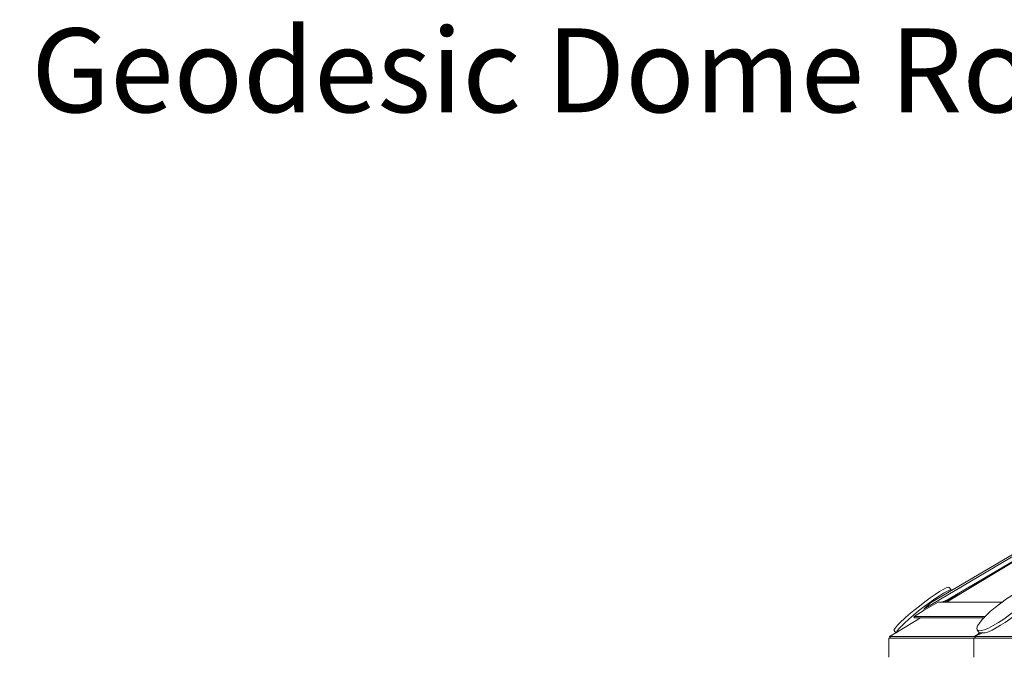
# Model space of a CAD drawing. Units: inches. Extents: x 100 to 2620, y 60 to 1700.
# Drawn here: x 392 to 533, y 1359 to 1450 of the extents above; entities that cross this region are included whole.
import ezdxf

# ---------------------------------------------------------------- set-up
doc = ezdxf.new("R2010")
doc.units = ezdxf.units.IN
doc.header["$LTSCALE"] = 80
doc.header["$MEASUREMENT"] = 0
doc.layers.add('Symbol (ANSI)', color=7, linetype='Continuous', lineweight=15)
doc.layers.add('Visible (ANSI)', color=7, linetype='Continuous', lineweight=15)
doc.layers.add('Visible Narrow (ANSI)', color=9, linetype='Continuous', lineweight=9, true_color=0x808080)
doc.styles.add('Standard (Cntr)', font='arial.ttf')
doc.dimstyles.new('LDMK_FtIn$7', dxfattribs={"dimscale": 160, "dimtxt": 0.075, "dimasz": 0.0625, "dimexe": 0.0625, "dimexo": 0.0625, "dimgap": 0.031496, "dimtad": 1, "dimdec": 4, "dimzin": 3, "dimdsep": 46, "dimlunit": 4, "dimtxsty": 'Standard (Cntr)', "dimblk": 'DOT', "dimcen": 0.09, "dimdle": 0.25, "dimclrd": 256, "dimclre": 256, "dimclrt": 256, "dimazin": 0, "dimtfac": 1, "dimtdec": 4, "dimtofl": 0, "dimtmove": 0, "dimatfit": 3, "dimldrblk": 'Filled-1', "dimfxl": 1, "dimfrac": 2, "dimtolj": 1, "dimtzin": 0, "dimlwd": -1, "dimlwe": -1, "dimarcsym": 0})

# ---------------------------------------------------------------- blocks, each defined once
blk = doc.blocks.new('_Dot')
at = {"color": 0, "linetype": 'ByBlock', "lineweight": -2}
blk.add_line((-0.5, 0), (-1, 0), dxfattribs=at)
at = {"color": 0, "linetype": 'ByBlock', "const_width": 0.5}
blk.add_lwpolyline([(-0.25, 0, 1), (0.25, 0, 1)], format="xyb", close=True, dxfattribs=at)
blk = doc.blocks.new('Filled-1')
at = {"color": 0}
for p, q in [((0, 0), (-1, 0.25)), ((-1, 0.25), (-1, -0.25)), ((-1, 0), (0, 0)), ((-1, -0.25), (0, 0))]:
    blk.add_line(p, q, dxfattribs=at)
at = {"color": 0, "flags": 128}
blk.add_lwpolyline([(-1, -0.25), (0, 0), (-1, 0.25), (-1, -0.25)], dxfattribs=at)
at = {"color": 0}
blk.add_solid([(-1, -0.25), (0, 0), (-1, 0.25), (-1, -0.25)], dxfattribs=at)

msp = doc.modelspace()

# ---------------------------------------------------------------- linework, layer by layer
at = {"layer": 'Visible (ANSI)', "color": 9, "true_color": 0xc0c0c0}
for p, q in [((593.51204, 1408.43335), (522.45072, 1366.31921)), ((592.22373, 1407.38278), (521.53082, 1365.48698)), ((546.04222, 1379.28899), (524.29101, 1366.39824)), ((527.63087, 1368.37759), (529.46878, 1369.27303)), ((524.13877, 1366.39824), (527.09553, 1367.83878)), ((524.38605, 1366.39824), (526.06702, 1367.21721)), ((523.54045, 1366.39824), (532.61809, 1366.39824)), ((520.10153, 1364.17709), (530.06435, 1364.17709)), ((520.1089, 1364.39343), (530.27184, 1364.39343)), ((521.51114, 1365.28682), (521.5346, 1365.2932))]:
    msp.add_line(p, q, dxfattribs=at)
at = {"layer": 'Visible (ANSI)'}
for p, q in [((581.89982, 1400.9591), (524.71186, 1366.39824)), ((525.1152, 1368.53162), (525.42202, 1368.14055)), ((521.03652, 1364.17709), (517.96144, 1362.31871)), ((516.47546, 1361.28308), (516.47546, 1358.53308)), ((528.6318, 1361.28308), (516.47546, 1361.28308)), ((517.49866, 1362.03903), (516.59453, 1361.49263)), ((516.59453, 1361.49263), (528.73919, 1361.49263)), ((516.73035, 1361.28308), (516.59453, 1361.49263)), ((517.24769, 1362.35891), (517.50219, 1362.03453)), ((528.6318, 1361.28308), (528.6318, 1358.53308)), ((608.63325, 1361.28308), (528.6318, 1361.28308)), ((528.73919, 1361.49263), (529.50937, 1362.03975)), ((528.87501, 1361.28308), (528.73919, 1361.49263)), ((529.89685, 1362.03975), (528.76333, 1361.49263)), ((528.76333, 1361.49263), (608.68793, 1361.49263)), ((528.87501, 1361.28308), (528.76333, 1361.49263)), ((528.76336, 1361.50304), (529.87536, 1362.03977)), ((529.51892, 1362.03977), (528.76336, 1361.50304)), ((528.7676, 1361.49469), (528.76336, 1361.50304)), ((529.11958, 1362.44875), (529.41234, 1362.05769))]:
    msp.add_line(p, q, dxfattribs=at)
for centre, major_axis, ratio, start_param, end_param in [((521.18144, 1365.44527), (-3.93376, -3.08635), 0.108202413, 3.141592654, 6.283185307), ((521.48827, 1365.0542), (3.93376, 3.08635), 0.108202413, 6.191276828, 9.31949606), ((533.41496, 1365.0542), (4.00261, 2.99651), 0.21311715, 3.661257489, 6.283185307), ((533.41496, 1365.0542), (-4.00261, -2.99651), 0.21311715, 0, 0.035008081)]:
    msp.add_ellipse(centre, major_axis=major_axis, ratio=ratio, start_param=start_param, end_param=end_param, dxfattribs=at)
msp.add_ellipse((533.12219, 1365.44527), major_axis=(4.00261, 2.99651), ratio=0.21311715, dxfattribs=at)
at = {"layer": 'Visible Narrow (ANSI)'}
for p, q in [((521.53082, 1365.48698), (521.51114, 1365.28682)), ((522.45072, 1366.31921), (521.53082, 1365.48698)), ((521.5346, 1365.2932), (523.54045, 1366.39824)), ((524.02323, 1366.39824), (524.99444, 1366.81513)), ((524.99444, 1366.81513), (524.16438, 1366.39824)), ((520.1089, 1364.39343), (520.10153, 1364.17709)), ((521.52913, 1365.29172), (520.1089, 1364.39343)), ((517.96144, 1362.31871), (517.5412, 1362.02967))]:
    msp.add_line(p, q, dxfattribs=at)
for centre, major_axis, ratio, start_param, end_param in [((521.71661, 1364.76316), (-4.21503, -2.72778), 0.047913716, 0.004367141, 0.109649041), ((533.63284, 1364.76316), (4.20378, 2.72776), 0.048094549, 3.179829808, 3.308622725), ((552.89859, 1339.0288), (39.62841, -47.42982), 0.060882284, 4.155737295, 4.155842331), ((533.87423, 1364.44072), (4.51969, 2.3026), 0.160451507, 3.342296889, 3.551109031), ((513.37351, 1391.8247), (-39.51651, 54.00977), 0.073907655, 2.099938848, 2.100104927), ((533.63284, 1364.76316), (-4.47506, -2.3552), 0.310810365, 0.440405884, 0.569198802)]:
    msp.add_ellipse(centre, major_axis=major_axis, ratio=ratio, start_param=start_param, end_param=end_param, dxfattribs=at)

# ---------------------------------------------------------------- texts
at = {"layer": 'Symbol (ANSI)', "insert": (552.17769, 1448.48986), "char_height": 12.0000004, "width": 160.6829335, "attachment_point": 3, "style": 'Standard (Cntr)'}
msp.add_mtext('\\fArial|b0|i0;Geodesic Dome Roof', dxfattribs=at)

# ---------------------------------------------------------------- leaders
at = {"layer": 'Symbol (ANSI)', "annotation_type": 0, "has_hookline": 1, "hookline_direction": 1, "text_width": 159.95362}
msp.add_leader([(599.21294, 1410.94605), (567.21706, 1442.48986), (557.21706, 1442.48986)], dimstyle='LDMK_FtIn$7', override={"dimtad": 0}, dxfattribs=at)

doc.saveas('drawing.dxf')
